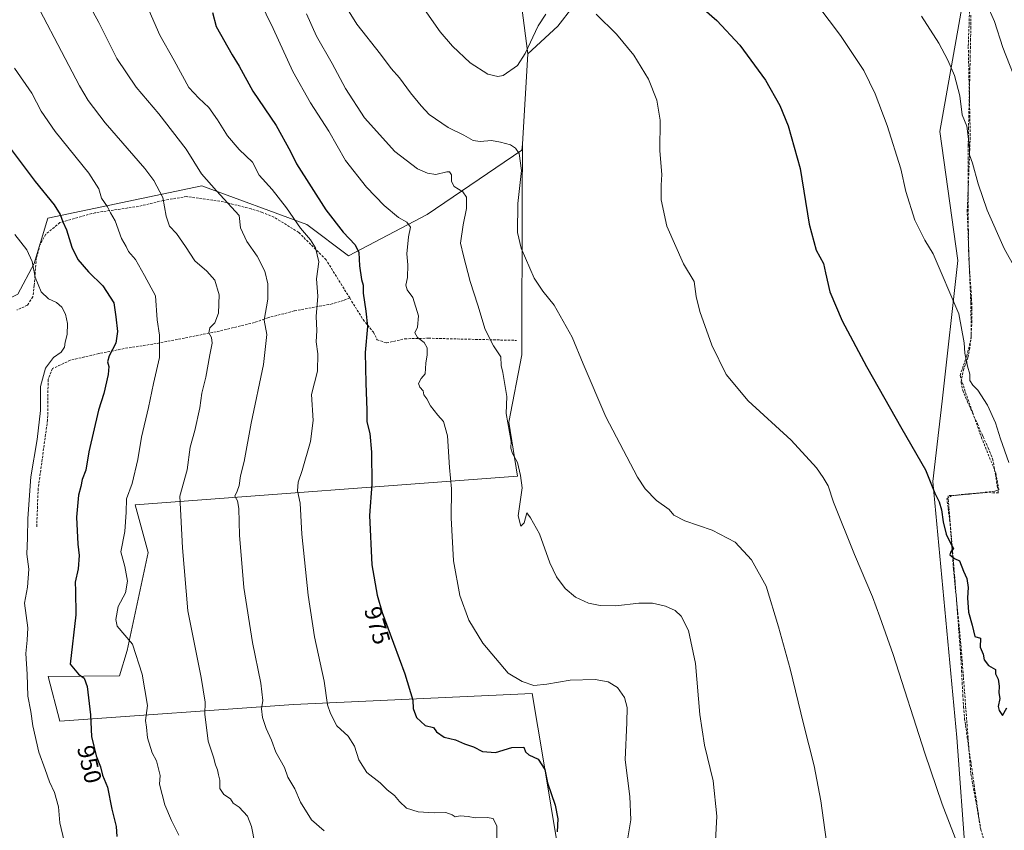
# Model space of a CAD drawing. Units: metres. Extents: x 593647 to 597085, y 4740635 to 4742996.
# Drawn here: x 593855 to 594264, y 4742212 to 4742550 of the extents above; entities that cross this region are included whole.
import ezdxf
from ezdxf.enums import TextEntityAlignment as Align

# ---------------------------------------------------------------- set-up
doc = ezdxf.new("R2010")
doc.units = ezdxf.units.M
doc.header["$MEASUREMENT"] = 0
doc.linetypes.add('TRAZOSX2', pattern=[1.5, 1, -0.5])
for name, color, linetype, lineweight in [('Cultivos herbáceos CxS', 92, 'Continuous', 0), ('Curva de nivel maestra', 36, 'Continuous', 30), ('Curva de nivel normal', 36, 'Continuous', 0), ('Muro lineal', 1, 'TRAZOSX2', 13), ('Pastizal CxS', 92, 'Continuous', 0), ('Roquedo CxS', 135, 'Continuous', 0), ('Rótulo de curva de nivel directora', 19, 'Continuous', 0), ('Senda', 19, 'TRAZOSX2', 0)]:
    doc.layers.add(name, color=color, linetype=linetype, lineweight=lineweight)
doc.styles.add('Arial', font='txt', dxfattribs={"height": 0.2})

msp = doc.modelspace()

# ---------------------------------------------------------------- linework, layer by layer
at = {"layer": 'Cultivos herbáceos CxS', "color": 92, "linetype": 'Continuous', "lineweight": 0}
for points in [[(594248.43, 4742565.3, 1014.39), (594237.54, 4742503.44, 1008.01), (594244.96, 4742449.63, 1006.8), (594238.48, 4742391.06, 1002.44), (594234.64, 4742357.61, 1000.5), (594244.54, 4742250.97, 996.77), (594248.31, 4742199.91, 995.28)], [(594248.31, 4742199.91, 995.28), (594244.54, 4742250.97, 996.77), (594234.64, 4742357.61, 1000.5), (594238.48, 4742391.06, 1002.44), (594244.96, 4742449.63, 1006.8), (594237.54, 4742503.44, 1008.01), (594248.43, 4742565.3, 1014.39)], [(594078.7, 4742204.45, 976.22), (594072.56, 4742241.32, 975.54), (594067.9, 4742269.29, 978.84), (593968.56, 4742264.76, 967.89), (593871.29, 4742257.83, 948.28), (593866.5, 4742276.44, 948.05), (593896.19, 4742276.65, 953.32), (593899.33, 4742287.24, 954.74), (593908.06, 4742328.06, 957.47), (593902.67, 4742347.97, 956.41), (594061.72, 4742359.9, 984.99), (594058.22, 4742382.33, 985.71), (594063.62, 4742410.43, 987.75), (594063.74, 4742474.56, 990.96), (594063.78, 4742498.1, 990.8), (594066.03, 4742535.69, 993.52), (594078.55, 4742547.22, 993.56), (594084.84, 4742555.31, 994.42)], [(594084.84, 4742555.31, 994.42), (594078.55, 4742547.22, 993.56), (594066.03, 4742535.69, 993.52)], [(594066.03, 4742535.69, 993.52), (594063.78, 4742498.1, 990.8)], [(594063.78, 4742498.1, 990.8), (594063.74, 4742474.56, 990.96), (594063.62, 4742410.43, 987.75), (594058.22, 4742382.33, 985.71), (594061.72, 4742359.9, 984.99), (593902.67, 4742347.97, 956.41), (593908.06, 4742328.06, 957.47), (593899.33, 4742287.24, 954.74), (593896.19, 4742276.65, 953.32), (593866.5, 4742276.44, 948.05), (593871.29, 4742257.83, 948.28), (593968.56, 4742264.76, 967.89), (594067.9, 4742269.29, 978.84), (594072.56, 4742241.32, 975.54), (594078.7, 4742204.45, 976.22)]]:
    msp.add_polyline3d(points, dxfattribs=at)
at = {"layer": 'Curva de nivel maestra', "color": 36, "linetype": 'Continuous', "lineweight": 30}
for points in [[(594134.22, 4742558.88, 1000), (594144.73, 4742549.62, 1000), (594154.32, 4742539.33, 1000), (594164.89, 4742524.77, 1000), (594170.89, 4742514.26, 1000), (594174.35, 4742505.7, 1000), (594179.36, 4742488.02, 1000), (594183.18, 4742464.82, 1000), (594186.01, 4742453.92, 1000), (594189.12, 4742448.43, 1000), (594189.87, 4742444.53, 1000), (594191.68, 4742436.57, 1000), (594196.9, 4742424.48, 1000), (594206.98, 4742405.46, 1000), (594221.72, 4742379.51, 1000), (594231.54, 4742362.46, 1000), (594235.46, 4742352.84, 1000), (594237.18, 4742349.15, 1000), (594238.17, 4742345.83, 1000), (594238.89, 4742340.8, 1000), (594240.13, 4742335.76, 1000), (594241.87, 4742331.89, 1000), (594243.24, 4742329.67, 1000), (594241.92, 4742328.27, 1000), (594241.68, 4742327.05, 1000), (594243.54, 4742325.62, 1000), (594245.62, 4742324.6, 1000), (594247.31, 4742320.25, 1000), (594248.73, 4742317.23, 1000), (594249.25, 4742313.56, 1000), (594249.01, 4742309.15, 1000), (594249.45, 4742303.26, 1000), (594250.91, 4742297.81, 1000), (594252, 4742293.16, 1000), (594254.44, 4742292.41, 1000), (594254.23, 4742288.7, 1000), (594255.58, 4742285.7, 1000), (594256, 4742283.32, 1000), (594257.67, 4742280.96, 1000), (594260.63, 4742279.32, 1000), (594260.62, 4742277.55, 1000), (594261.72, 4742275.34, 1000), (594262.18, 4742272.39, 1000), (594262.06, 4742269.68, 1000), (594262.41, 4742267.22, 1000), (594261.82, 4742264.01, 1000), (594262.24, 4742262.23, 1000), (594263.6, 4742260.26, 1000), (594265.37, 4742263.35, 1000)], [(593934.88, 4742552.91, 975), (593936.35, 4742547.11, 975), (593942.98, 4742535.32, 975), (593945.96, 4742530.53, 975), (593951.61, 4742520.24, 975), (593961.39, 4742505.89, 975), (593967.28, 4742495.09, 975), (593969.75, 4742489.88, 975), (593981.96, 4742470.77, 975), (593989.28, 4742461.41, 975), (593994.25, 4742456.14, 975), (593995.68, 4742453.05, 975), (593996, 4742447.48, 975), (593996.85, 4742441.77, 975), (593997.48, 4742439.4, 975), (593997.56, 4742436.02, 975), (593998.62, 4742428.56, 975), (593999.35, 4742422.16, 975), (593998.4, 4742411.4, 975), (593998.58, 4742404.91, 975), (593998.61, 4742398.6, 975), (593999.03, 4742387.36, 975), (593999.12, 4742382.45, 975), (594000.3, 4742377.62, 975), (594001.07, 4742369.84, 975), (594001.08, 4742356.49, 975), (594000.2, 4742343.54, 975), (594001.17, 4742322.95, 975), (594003.38, 4742310.35, 975), (594005.51, 4742303.12, 975), (594014.81, 4742277.61, 975), (594018.23, 4742266.55, 975), (594018.28, 4742263.18, 975), (594019.78, 4742259.37, 975), (594023.36, 4742256, 975), (594026.84, 4742255.15, 975), (594028.04, 4742253.35, 975), (594031.2, 4742251.18, 975), (594035.92, 4742250.02, 975), (594039.67, 4742248.45, 975), (594043.39, 4742247.15, 975), (594047.19, 4742245.17, 975), (594052.58, 4742244.85, 975), (594059.35, 4742246.81, 975), (594064.43, 4742247.03, 975), (594065.07, 4742245.05, 975), (594066.49, 4742243.8, 975), (594070.38, 4742242.03, 975), (594073.07, 4742237.74, 975), (594074.3, 4742232.22, 975), (594077.48, 4742222.88, 975), (594078.58, 4742217.22, 975), (594078.31, 4742211.75, 975)], [(593851.07, 4742495.95, 950), (593861.05, 4742482.6, 950), (593868.93, 4742472.8, 950), (593871.46, 4742468.83, 950), (593872.55, 4742465.79, 950), (593874.13, 4742462.37, 950), (593876.34, 4742455.27, 950), (593878.78, 4742450.11, 950), (593883.29, 4742444.96, 950), (593889.22, 4742439.05, 950), (593893.74, 4742432.02, 950), (593894.67, 4742426.16, 950), (593895.32, 4742420.04, 950), (593894.62, 4742415.17, 950), (593891.86, 4742410.01, 950), (593891.15, 4742407.51, 950), (593891.68, 4742405.56, 950), (593891.39, 4742402.25, 950), (593889.64, 4742394.32, 950), (593887.48, 4742387.31, 950), (593883.38, 4742369.96, 950), (593882.11, 4742362.35, 950), (593880.64, 4742358.4, 950), (593880.05, 4742355.6, 950), (593879.05, 4742351.88, 950), (593878.26, 4742342.81, 950), (593878.87, 4742331.56, 950), (593879.44, 4742326.84, 950), (593878.96, 4742321.29, 950), (593877.7, 4742315.7, 950), (593877.84, 4742312.15, 950), (593877.98, 4742302.13, 950), (593875.56, 4742281.55, 950), (593879.07, 4742277.43, 950), (593881.47, 4742275.8, 950), (593882.68, 4742272.21, 950), (593884.05, 4742260.5, 950), (593884.57, 4742251.42, 950), (593886.47, 4742243.38, 950), (593888.18, 4742238.89, 950), (593889.12, 4742235.37, 950), (593891.21, 4742230.35, 950), (593892.92, 4742221.25, 950), (593894.78, 4742213.92, 950), (593894.98, 4742209.85, 950)]]:
    msp.add_polyline3d(points, dxfattribs=at)
at = {"layer": 'Curva de nivel normal', "color": 36, "linetype": 'Continuous', "lineweight": 0}
for points in [[(593948.4, 4742570.28, 980), (593960.08, 4742546.29, 980), (593968.34, 4742528.3, 980), (593975.63, 4742515.3, 980), (593983.25, 4742503.53, 980), (593990.22, 4742491.32, 980), (593998.9, 4742480.17, 980), (594006.26, 4742472.58, 980), (594012.18, 4742467.51, 980), (594015.65, 4742465.64, 980), (594017.26, 4742463.58, 980), (594016.47, 4742459.49, 980), (594015.7, 4742452.48, 980), (594016.1, 4742447.79, 980), (594015.96, 4742442.61, 980), (594015.36, 4742439.34, 980), (594015.91, 4742437.48, 980), (594018.17, 4742434.23, 980), (594020.5, 4742426.56, 980), (594020.16, 4742421.89, 980), (594019.06, 4742419.56, 980), (594020.11, 4742417.54, 980), (594022.96, 4742415.5, 980), (594024.12, 4742413.35, 980), (594024.19, 4742410.41, 980), (594023.62, 4742406.92, 980), (594023.3, 4742402.41, 980), (594021.72, 4742400.54, 980), (594020.62, 4742398.49, 980), (594021.14, 4742396.92, 980), (594022.46, 4742395.45, 980), (594022.81, 4742393.67, 980), (594024.08, 4742391.99, 980), (594025.61, 4742389.2, 980), (594028.55, 4742385.28, 980), (594030.96, 4742382.62, 980), (594032.65, 4742376.68, 980), (594033.49, 4742363.45, 980), (594034.35, 4742354.62, 980), (594034.22, 4742342.48, 980), (594035.14, 4742324.62, 980), (594037.73, 4742310.18, 980), (594041.55, 4742299.87, 980), (594047.39, 4742290.37, 980), (594057.84, 4742277.82, 980), (594063.72, 4742274.36, 980), (594068.52, 4742272.69, 980), (594073.94, 4742273.2, 980), (594083.74, 4742274.86, 980), (594094.05, 4742275.12, 980), (594099.52, 4742274.16, 980), (594103.41, 4742271.8, 980), (594106.24, 4742267.66, 980), (594107.34, 4742263.55, 980), (594107.19, 4742257.22, 980), (594106.61, 4742241.78, 980), (594108.49, 4742226.47, 980), (594108.9, 4742216.71, 980), (594107.18, 4742205.94, 980)], [(594012.7, 4742569.19, 995), (594029.59, 4742544.94, 995), (594034.65, 4742538.96, 995), (594042.11, 4742531.96, 995), (594049.47, 4742527.24, 995), (594053.62, 4742526.33, 995), (594055.75, 4742526.76, 995), (594061.71, 4742530.89, 995), (594064.98, 4742535.89, 995), (594070.3, 4742547.31, 995), (594073.48, 4742552.26, 995)], [(593855.46, 4742568.3, 960), (593879.56, 4742522.33, 960), (593883.06, 4742516.33, 960), (593890.18, 4742507.01, 960), (593906.66, 4742487.91, 960), (593910.44, 4742482.94, 960), (593914.23, 4742475.87, 960), (593915.58, 4742468.14, 960), (593916.91, 4742463.89, 960), (593919.85, 4742460.97, 960), (593923.63, 4742455.49, 960), (593927.5, 4742449.46, 960), (593932.52, 4742445.19, 960), (593935.76, 4742441.43, 960), (593937.58, 4742435.42, 960), (593937.36, 4742427.67, 960), (593935.8, 4742423.74, 960), (593933.8, 4742421.56, 960), (593933.35, 4742419.56, 960), (593934.41, 4742417.56, 960), (593934.77, 4742415.23, 960), (593933.76, 4742410.33, 960), (593932.12, 4742401.07, 960), (593930.47, 4742394.41, 960), (593929.58, 4742388.33, 960), (593927.56, 4742378.83, 960), (593925.55, 4742371.99, 960), (593924.34, 4742362.5, 960), (593921.28, 4742351.56, 960), (593922.39, 4742330.06, 960), (593924.61, 4742303.85, 960), (593930.13, 4742276.04, 960), (593931.8, 4742265.8, 960), (593931.69, 4742260.73, 960), (593933.08, 4742249.53, 960), (593935.29, 4742242.9, 960), (593936.06, 4742239.6, 960), (593936.9, 4742237.55, 960), (593937.31, 4742235.55, 960), (593937.94, 4742233.2, 960), (593937.88, 4742229.75, 960), (593939.53, 4742227.3, 960), (593942.29, 4742225.49, 960), (593943.5, 4742223.73, 960), (593945.88, 4742222, 960), (593949.38, 4742218.22, 960), (593951.12, 4742213.98, 960), (593952.43, 4742206.86, 960)], [(593880.56, 4742561.55, 965), (593887.49, 4742548.72, 965), (593895, 4742533.75, 965), (593903.08, 4742521.87, 965), (593912.47, 4742510.75, 965), (593923.9, 4742496, 965), (593930.28, 4742485.79, 965), (593936.52, 4742478.62, 965), (593945.91, 4742468.34, 965), (593946.44, 4742463.2, 965), (593949.15, 4742457.56, 965), (593953.39, 4742451.49, 965), (593956.56, 4742445.23, 965), (593957.93, 4742439.93, 965), (593957.84, 4742433.51, 965), (593956.39, 4742424.77, 965), (593957.44, 4742418.88, 965), (593956.04, 4742406.31, 965), (593950.99, 4742381.96, 965), (593948.06, 4742365.95, 965), (593946.48, 4742360.06, 965), (593945.98, 4742356, 965), (593945.18, 4742353.56, 965), (593944.14, 4742351.56, 965), (593945.26, 4742349.61, 965), (593945.79, 4742346.43, 965), (593946.05, 4742335.28, 965), (593947.92, 4742313.56, 965), (593951.55, 4742290.55, 965), (593954.93, 4742273.62, 965), (593955.74, 4742266.4, 965), (593955.26, 4742262.93, 965), (593955.64, 4742259.36, 965), (593957.16, 4742254.83, 965), (593959.41, 4742249.9, 965), (593961.27, 4742244.93, 965), (593964.79, 4742238.5, 965), (593966.24, 4742234.46, 965), (593969.08, 4742229.63, 965), (593971.4, 4742224.06, 965), (593976.08, 4742216.74, 965), (593981.38, 4742212.15, 965)], [(594182, 4742562.21, 1005), (594196.22, 4742543.32, 1005), (594205.84, 4742528.71, 1005), (594210.65, 4742519.11, 1005), (594215.6, 4742505.88, 1005), (594221.2, 4742487.82, 1005), (594223.34, 4742478.42, 1005), (594227.1, 4742466.44, 1005), (594231.28, 4742458.14, 1005), (594234.74, 4742452.47, 1005), (594245.43, 4742427.42, 1005), (594247.56, 4742415.41, 1005), (594247.85, 4742411.14, 1005), (594249, 4742405.65, 1005), (594249.96, 4742402.28, 1005), (594249.96, 4742399.68, 1005), (594251.16, 4742397.76, 1005), (594253.3, 4742395.69, 1005), (594257.31, 4742389.36, 1005), (594260.71, 4742382, 1005), (594262.73, 4742375.37, 1005), (594266.25, 4742365.59, 1005)], [(594253.92, 4742563.82, 1015), (594260.23, 4742549.12, 1015), (594263.76, 4742538.4, 1015), (594270.71, 4742520.35, 1015)], [(593988.56, 4742558.53, 990), (593994.92, 4742548.09, 990), (594004.77, 4742535.55, 990), (594009.2, 4742529.68, 990), (594012.6, 4742525.66, 990), (594017.24, 4742519.44, 990), (594021.7, 4742514.1, 990), (594025.03, 4742510.4, 990), (594032.95, 4742505.02, 990), (594039.42, 4742501.82, 990), (594043.28, 4742499.68, 990), (594046.24, 4742499.24, 990), (594050.9, 4742499.62, 990), (594054.63, 4742498.93, 990), (594058.88, 4742497.82, 990), (594060.93, 4742496.48, 990), (594062.4, 4742494.25, 990), (594063.41, 4742487.07, 990), (594061.84, 4742473.42, 990), (594061.76, 4742461.34, 990), (594063.26, 4742454.75, 990), (594068.75, 4742442.24, 990), (594072.34, 4742436.93, 990), (594077.05, 4742431.08, 990), (594084.53, 4742417.75, 990), (594089.07, 4742406.6, 990), (594098.5, 4742384.52, 990), (594111.63, 4742359.48, 990), (594114.85, 4742354.61, 990), (594119.54, 4742349.66, 990), (594124.82, 4742345.95, 990), (594126.76, 4742343.59, 990), (594131.36, 4742341.23, 990), (594142.77, 4742337.43, 990), (594152.31, 4742332.36, 990), (594159.18, 4742325.08, 990), (594165.27, 4742313.99, 990), (594170.34, 4742297.08, 990), (594175.23, 4742279.59, 990), (594180.77, 4742256.78, 990), (594185.22, 4742239.2, 990), (594188.01, 4742224.67, 990), (594191.47, 4742199.55, 990)], [(593908.53, 4742553.56, 970), (593912.95, 4742543.56, 970), (593918.87, 4742532.92, 970), (593925.01, 4742521.65, 970), (593929.19, 4742517.23, 970), (593933.26, 4742513.35, 970), (593936.96, 4742508.29, 970), (593941.14, 4742501.53, 970), (593945.99, 4742495.88, 970), (593951.5, 4742490.63, 970), (593954.26, 4742485.23, 970), (593959.61, 4742479.24, 970), (593965.7, 4742471.58, 970), (593971.47, 4742463.14, 970), (593975.6, 4742458.27, 970), (593977.74, 4742454.91, 970), (593979.08, 4742449.08, 970), (593978.12, 4742442.03, 970), (593978.68, 4742434.78, 970), (593977.96, 4742426.36, 970), (593978.2, 4742420.55, 970), (593978, 4742415.75, 970), (593978.74, 4742410.73, 970), (593978.5, 4742403.58, 970), (593976.06, 4742393.93, 970), (593976.69, 4742382.99, 970), (593975.56, 4742374.35, 970), (593972.13, 4742362.21, 970), (593970.46, 4742357.31, 970), (593970.18, 4742353.68, 970), (593971.34, 4742348.57, 970), (593972.05, 4742335.69, 970), (593974.64, 4742310.3, 970), (593977.36, 4742293.02, 970), (593981.32, 4742274.49, 970), (593982.66, 4742264.7, 970), (593983.97, 4742261.08, 970), (593986.62, 4742255.93, 970), (593991.36, 4742251.61, 970), (593993.88, 4742247.46, 970), (593995.73, 4742241.75, 970), (593999.13, 4742236.5, 970), (594004.66, 4742232.14, 970), (594007.57, 4742229.26, 970), (594010.58, 4742226.9, 970), (594012.68, 4742224.32, 970), (594015.63, 4742221.61, 970), (594020.39, 4742220.04, 970), (594027.05, 4742219.7, 970), (594031.87, 4742219.85, 970), (594034.56, 4742218.88, 970), (594035.78, 4742217.94, 970), (594037.9, 4742218.37, 970), (594041.21, 4742218.16, 970), (594044.19, 4742217.62, 970), (594049.1, 4742217.73, 970), (594051.65, 4742217.25, 970), (594053.2, 4742214.17, 970), (594053.23, 4742204.26, 970)], [(593973.98, 4742552.31, 985), (593978.1, 4742543.1, 985), (593984.68, 4742531.68, 985), (593990.17, 4742521.23, 985), (593998.12, 4742509.05, 985), (594010.71, 4742495.1, 985), (594020.11, 4742487.87, 985), (594024.31, 4742485.96, 985), (594027.78, 4742485.53, 985), (594032.37, 4742486.56, 985), (594033.49, 4742486.59, 985), (594034.23, 4742485.33, 985), (594034.32, 4742482.5, 985), (594035.47, 4742480.54, 985), (594038.96, 4742478.25, 985), (594040.53, 4742476.05, 985), (594040.52, 4742471.33, 985), (594039.09, 4742464.55, 985), (594038.01, 4742456.81, 985), (594039.26, 4742451.63, 985), (594042.06, 4742440.85, 985), (594045.22, 4742431.07, 985), (594048.28, 4742420.99, 985), (594051.76, 4742414.08, 985), (594054.8, 4742409.58, 985), (594055.03, 4742405.91, 985), (594055.6, 4742403.06, 985), (594057.26, 4742393.01, 985), (594056.99, 4742386, 985), (594059.12, 4742374.34, 985), (594059.02, 4742371.56, 985), (594059.64, 4742369.32, 985), (594061.78, 4742365.61, 985), (594062.97, 4742360.1, 985), (594063.7, 4742355.01, 985), (594061.97, 4742343.39, 985), (594063.09, 4742339.08, 985), (594064.57, 4742340.48, 985), (594065.62, 4742344.52, 985), (594067.22, 4742342.45, 985), (594070.94, 4742335.79, 985), (594075.23, 4742323.8, 985), (594077.94, 4742317.91, 985), (594081.56, 4742313.09, 985), (594085.86, 4742309.54, 985), (594091.28, 4742306.96, 985), (594096.14, 4742305.96, 985), (594102.63, 4742305.9, 985), (594112.24, 4742306.95, 985), (594117.9, 4742306.92, 985), (594123.28, 4742305.7, 985), (594127.42, 4742303.89, 985), (594129.83, 4742301.6, 985), (594132.87, 4742295.63, 985), (594135.86, 4742281.84, 985), (594137.57, 4742260.65, 985), (594139.52, 4742247.9, 985), (594143.17, 4742232.97, 985), (594144.7, 4742218.24, 985), (594143.46, 4742195.22, 985)], [(594094.54, 4742552.28, 995), (594102.98, 4742543.89, 995), (594110.15, 4742535.1, 995), (594116.24, 4742525.13, 995), (594119.8, 4742516.47, 995), (594121.09, 4742508.15, 995), (594120.98, 4742495.32, 995), (594121.81, 4742485.48, 995), (594121.55, 4742481, 995), (594121.48, 4742474.89, 995), (594123.83, 4742463.91, 995), (594130.85, 4742448.28, 995), (594135.27, 4742440.98, 995), (594136.14, 4742434.72, 995), (594137.66, 4742428.47, 995), (594142.66, 4742414.44, 995), (594148.6, 4742402.14, 995), (594157.75, 4742391.21, 995), (594175.67, 4742374.83, 995), (594186.22, 4742363.33, 995), (594188.96, 4742359.26, 995), (594191.06, 4742355.88, 995), (594193.2, 4742349.04, 995), (594201.92, 4742327.18, 995), (594209.44, 4742309.56, 995), (594212.55, 4742301.24, 995), (594218.09, 4742285.64, 995), (594231.29, 4742244.57, 995), (594238.51, 4742223.22, 995), (594243.8, 4742209.19, 995)], [(594229.83, 4742551.4, 1010), (594237.03, 4742540.16, 1010), (594240.88, 4742533.13, 1010), (594243.6, 4742526.64, 1010), (594245.84, 4742518.29, 1010), (594246.84, 4742510.34, 1010), (594248.77, 4742505.56, 1010), (594249.24, 4742501.33, 1010), (594249.89, 4742496.64, 1010), (594249.89, 4742493.65, 1010), (594251.08, 4742490.22, 1010), (594253.49, 4742481.56, 1010), (594257.24, 4742470.56, 1010), (594264.3, 4742454.64, 1010), (594274.36, 4742436.54, 1010)], [(593852.46, 4742529.8, 955), (593859.64, 4742519.3, 955), (593863.57, 4742511.9, 955), (593869.42, 4742503.42, 955), (593883.42, 4742486.08, 955), (593887.56, 4742479.46, 955), (593888.66, 4742475.59, 955), (593891.13, 4742471.94, 955), (593892.38, 4742469.57, 955), (593894.41, 4742466.23, 955), (593897, 4742458.89, 955), (593898.88, 4742455.54, 955), (593899.95, 4742453.35, 955), (593902.76, 4742450.02, 955), (593906.52, 4742443.43, 955), (593911.16, 4742434.89, 955), (593911.78, 4742424.89, 955), (593912.73, 4742418.56, 955), (593912.82, 4742409.27, 955), (593910.25, 4742398.39, 955), (593908.25, 4742388.48, 955), (593905.36, 4742376.08, 955), (593903.8, 4742366.78, 955), (593901.49, 4742356.74, 955), (593899.05, 4742350.44, 955), (593898.99, 4742344.91, 955), (593898.38, 4742336.78, 955), (593896.68, 4742328.35, 955), (593898.35, 4742322.3, 955), (593899.55, 4742316.08, 955), (593898.67, 4742311.23, 955), (593895.64, 4742305.56, 955), (593894.58, 4742300.22, 955), (593895.18, 4742297.45, 955), (593901.57, 4742289.86, 955), (593905.56, 4742277.42, 955), (593907.83, 4742264.3, 955), (593907.04, 4742258.1, 955), (593907.42, 4742255.31, 955), (593907.75, 4742250.95, 955), (593909.73, 4742244.72, 955), (593911.61, 4742241.26, 955), (593913.1, 4742235.22, 955), (593912.82, 4742231.55, 955), (593915.05, 4742222.93, 955), (593917.79, 4742216.41, 955), (593920.89, 4742210.42, 955)], [(593852.64, 4742460.51, 945), (593857.65, 4742454.13, 945), (593859.76, 4742449.29, 945), (593861.05, 4742442.78, 945), (593863.58, 4742436.67, 945), (593866.65, 4742433.73, 945), (593869.94, 4742432.11, 945), (593872.22, 4742430.17, 945), (593873.74, 4742427.35, 945), (593874.56, 4742423.39, 945), (593874.34, 4742418.87, 945), (593873.48, 4742415.72, 945), (593873.33, 4742413.56, 945), (593871.82, 4742411.56, 945), (593868.72, 4742409.23, 945), (593865.35, 4742404.89, 945), (593863.3, 4742397.23, 945), (593863.26, 4742387.25, 945), (593861.88, 4742375.14, 945), (593859.27, 4742359.56, 945), (593858.05, 4742342.29, 945), (593857.88, 4742334.22, 945), (593857.61, 4742327.39, 945), (593858.44, 4742321.16, 945), (593857.87, 4742313.66, 945), (593856.67, 4742306.92, 945), (593858.06, 4742296.65, 945), (593857.79, 4742291.53, 945), (593857.14, 4742285.99, 945), (593857.75, 4742277.41, 945), (593858.07, 4742268.21, 945), (593859.23, 4742261.85, 945), (593860.12, 4742255.88, 945), (593862.65, 4742244.88, 945), (593865.27, 4742237.74, 945), (593866.99, 4742232.64, 945), (593869.16, 4742228.13, 945), (593870.78, 4742222.18, 945), (593871.35, 4742215.46, 945), (593873.08, 4742207.88, 945)]]:
    msp.add_polyline3d(points, dxfattribs=at)
at = {"layer": 'Muro lineal', "color": 1, "linetype": 'TRAZOSX2', "lineweight": 13}
for points in [[(594250.4, 4742551.85, 1013.35), (594250.39, 4742546.85, 1012.98), (594250.28, 4742541.85, 1012.71), (594250.16, 4742536.86, 1012.28), (594250.13, 4742534.84, 1012.13), (594250.03, 4742529.86, 1011.94), (594249.92, 4742524.86, 1011.32), (594249.8, 4742519.88, 1010.84), (594249.68, 4742514.88, 1010.73), (594249.55, 4742509.89, 1010.45), (594249.44, 4742504.89, 1010.05), (594249.35, 4742499.91, 1009.89), (594249.32, 4742497.48, 1009.85), (594249.28, 4742492.49, 1009.7), (594249.24, 4742487.49, 1009.41), (594249.23, 4742482.5, 1009.06), (594249.24, 4742477.5, 1008.84), (594249.26, 4742472.51, 1008.54), (594249.3, 4742467.51, 1008.41), (594249.35, 4742462.52, 1008.07), (594249.43, 4742457.52, 1007.74), (594249.47, 4742453.64, 1007.48), (594249.66, 4742448.66, 1007.24), (594249.98, 4742443.66, 1006.95), (594250.36, 4742438.68, 1006.73), (594250.69, 4742433.71, 1006.51), (594250.87, 4742429.5, 1006.4), (594250.85, 4742424.5, 1005.95), (594250.59, 4742419.5, 1005.6), (594250.5, 4742418.1, 1005.53), (594249.94, 4742413.15, 1005.43), (594249.19, 4742409.18, 1005.09), (594247.48, 4742404.5, 1004.51), (594247.01, 4742403.08, 1004.37), (594246.35, 4742398.95, 1004.05), (594247.06, 4742395.46, 1004.03), (594249.05, 4742390.74, 1003.99), (594251.07, 4742386.18, 1004.05), (594253.12, 4742381.68, 1004.09), (594255.12, 4742377.15, 1004.11), (594255.5, 4742376.26, 1004.13), (594257.62, 4742371.68, 1004.17), (594259.44, 4742367.02, 1004.03), (594259.77, 4742365.55, 1003.93), (594260.59, 4742360.63, 1003.66), (594261.41, 4742355.69, 1003.58), (594261.87, 4742352.89, 1003.61), (594256.94, 4742353.01, 1002.96), (594255.29, 4742352.93, 1002.77), (594250.35, 4742352.52, 1002.21), (594245.39, 4742352.08, 1001.61), (594240.89, 4742351.71, 1001.01), (594241.3, 4742346.73, 1000.66), (594241.69, 4742341.76, 1000.45), (594241.96, 4742338.46, 1000.4), (594242.37, 4742333.48, 1000.15), (594242.78, 4742328.51, 1000.11), (594243.19, 4742323.53, 999.41), (594243.6, 4742318.55, 999.31), (594244, 4742313.57, 999.14), (594244.05, 4742312.94, 999.13), (594244.45, 4742307.97, 999.06), (594244.82, 4742302.99, 998.81), (594245.21, 4742298, 998.65), (594245.57, 4742293, 998.72), (594245.95, 4742288.02, 998.54), (594246.26, 4742283.76, 998.31), (594246.57, 4742278.78, 998.1), (594246.8, 4742273.77, 997.81), (594247.04, 4742268.79, 997.64), (594247.35, 4742263.8, 997.94), (594247.82, 4742258.84, 997.73), (594248.17, 4742256.09, 997.39), (594248.89, 4742251.13, 997.09), (594249.6, 4742246.2, 997.07), (594250.32, 4742241.25, 996.97), (594251.03, 4742236.3, 996.91), (594251.76, 4742231.36, 996.91), (594252.46, 4742226.4, 996.7), (594253.19, 4742221.47, 996.49), (594253.9, 4742216.51, 996.38), (594254.39, 4742213.17, 996.3)], [(593991.94, 4742434.07, 973.41), (593982.1, 4742449.99, 970.86), (593970.73, 4742461.35, 969.18), (593960.41, 4742467.74, 967.64), (593955.51, 4742469.71, 966.91), (593950.92, 4742471.18, 966.26), (593939.41, 4742474.11, 964.44), (593924.1, 4742476.29, 961.74), (593914.3, 4742474.66, 959.81), (593904.03, 4742472.17, 957.76), (593886.07, 4742469.57, 953.6), (593871.35, 4742465.46, 949.5), (593865.44, 4742460.56, 947.86), (593863.07, 4742456.19, 946.61), (593861.53, 4742450.77, 945.85), (593860.67, 4742439.31, 944.21), (593860.09, 4742434.48, 943.38), (593857.85, 4742431.02, 942.02), (593853.45, 4742429.05, 940.59)], [(593991.94, 4742434.07, 973.41), (593989.34, 4742433.01, 972.44), (593984.71, 4742431.59, 971.17), (593968.85, 4742428.65, 967.99), (593957.83, 4742425.79, 965.34), (593952.28, 4742423.82, 964.01), (593936.42, 4742419.98, 960.19), (593911.48, 4742415.08, 954.35), (593898.07, 4742413, 951.02), (593887.51, 4742410.87, 948.44), (593875.67, 4742408.14, 946.63), (593868.3, 4742404.64, 945.67), (593866.44, 4742400.06, 946.1), (593866.25, 4742383.22, 946.48), (593862.3, 4742354.8, 946.42), (593861.7, 4742338.38, 947.07)], [(593991.94, 4742434.07, 973.41), (593997.51, 4742425.05, 974.48), (594001.82, 4742419.81, 975.94), (594003.32, 4742416.68, 976.29), (594007.26, 4742415.32, 977.21), (594014.85, 4742417.06, 978.85), (594024.71, 4742417.29, 980.57), (594061.39, 4742416.39, 987.46)]]:
    msp.add_polyline3d(points, dxfattribs=at)
at = {"layer": 'Pastizal CxS', "color": 92, "linetype": 'Continuous', "lineweight": 0}
for points in [[(593918.9, 4742952.23, 1015.74), (593933.8, 4742923.93, 1015.63), (593946.39, 4742906.85, 1015.5), (593958.08, 4742856.5, 1011.3), (593993.29, 4742813.13, 1012.68), (594014.95, 4742777.35, 1012.04), (594030.9, 4742688.37, 1005.21), (594032.48, 4742663.94, 1002.9), (594038.72, 4742632.98, 1000.06), (594033.39, 4742613.19, 998.85), (594035.67, 4742584.05, 998.54), (594060.69, 4742577.64, 998.34), (594066.03, 4742535.69, 993.52)], [(594084.84, 4742555.31, 994.42), (594078.55, 4742547.22, 993.56), (594066.03, 4742535.69, 993.52), (594060.69, 4742577.64, 998.34)], [(594248.31, 4742199.91, 995.28), (594244.54, 4742250.97, 996.77), (594234.64, 4742357.61, 1000.5), (594238.48, 4742391.06, 1002.44), (594244.96, 4742449.63, 1006.8), (594237.54, 4742503.44, 1008.01), (594248.43, 4742565.3, 1014.39)], [(594248.31, 4742199.91, 995.28), (594244.54, 4742250.97, 996.77), (594234.64, 4742357.61, 1000.5), (594238.48, 4742391.06, 1002.44), (594244.96, 4742449.63, 1006.8), (594237.54, 4742503.44, 1008.01), (594248.43, 4742565.3, 1014.39)], [(594084.84, 4742555.31, 994.42), (594078.55, 4742547.22, 993.56), (594066.03, 4742535.69, 993.52)], [(594063.78, 4742498.1, 990.8), (594063.63, 4742495.63, 990.69), (594024.13, 4742468.81, 982.03), (593991.43, 4742451.66, 974.24), (593974.07, 4742464.72, 971.38), (593930.44, 4742480.76, 964.13), (593866.29, 4742467.29, 949.17), (593860.61, 4742448.46, 945.66), (593853.87, 4742435.63, 941.79), (593837.41, 4742427.51, 937.72), (593814.32, 4742427.51, 933.53), (593793.14, 4742426.22, 929.91), (593758.34, 4742392.02, 917.01)], [(593853.87, 4742435.63, 941.79), (593860.61, 4742448.46, 945.66), (593866.29, 4742467.29, 949.17), (593930.44, 4742480.76, 964.13), (593974.07, 4742464.72, 971.38), (593991.43, 4742451.66, 974.24), (594024.13, 4742468.81, 982.03), (594063.63, 4742495.63, 990.69), (594063.78, 4742498.1, 990.8), (594063.74, 4742474.56, 990.96), (594063.62, 4742410.43, 987.75), (594058.22, 4742382.33, 985.71), (594061.72, 4742359.9, 984.99), (593902.67, 4742347.97, 956.41), (593908.06, 4742328.06, 957.47), (593899.33, 4742287.24, 954.74), (593896.19, 4742276.65, 953.32), (593866.5, 4742276.44, 948.05), (593871.29, 4742257.83, 948.28), (593968.56, 4742264.76, 967.89), (594067.9, 4742269.29, 978.84), (594072.56, 4742241.32, 975.54), (594078.7, 4742204.45, 976.22)], [(594063.78, 4742498.1, 990.8), (594063.74, 4742474.56, 990.96), (594063.62, 4742410.43, 987.75), (594058.22, 4742382.33, 985.71), (594061.72, 4742359.9, 984.99), (593902.67, 4742347.97, 956.41), (593908.06, 4742328.06, 957.47), (593899.33, 4742287.24, 954.74), (593896.19, 4742276.65, 953.32), (593866.5, 4742276.44, 948.05), (593871.29, 4742257.83, 948.28), (593968.56, 4742264.76, 967.89), (594067.9, 4742269.29, 978.84), (594072.56, 4742241.32, 975.54), (594078.7, 4742204.45, 976.22)]]:
    msp.add_polyline3d(points, dxfattribs=at)
at = {"layer": 'Roquedo CxS', "color": 135, "linetype": 'Continuous', "lineweight": 0}
for points in [[(593918.9, 4742952.23, 1015.74), (593933.8, 4742923.93, 1015.63), (593946.39, 4742906.85, 1015.5), (593958.08, 4742856.5, 1011.3), (593993.29, 4742813.13, 1012.68), (594014.95, 4742777.35, 1012.04), (594030.9, 4742688.37, 1005.21), (594032.48, 4742663.94, 1002.9), (594038.72, 4742632.98, 1000.06), (594033.39, 4742613.19, 998.85), (594035.67, 4742584.05, 998.54), (594060.69, 4742577.64, 998.34), (594066.03, 4742535.69, 993.52)], [(594060.69, 4742577.64, 998.34), (594066.03, 4742535.69, 993.52), (594063.78, 4742498.1, 990.8), (594063.63, 4742495.63, 990.69), (594024.13, 4742468.81, 982.03), (593991.43, 4742451.66, 974.24), (593974.07, 4742464.72, 971.38), (593930.44, 4742480.76, 964.13), (593866.29, 4742467.29, 949.17), (593860.61, 4742448.46, 945.66), (593853.87, 4742435.63, 941.79), (593837.41, 4742427.51, 937.72), (593814.32, 4742427.51, 933.53), (593793.14, 4742426.22, 929.91), (593758.34, 4742392.02, 917.01), (593758.34, 4742392.02, 917.01), (593759.23, 4742402.02, 919.17), (593771.99, 4742536.89, 933.87), (593784.81, 4742654.69, 948.37)], [(594066.03, 4742535.69, 993.52), (594063.78, 4742498.1, 990.8)], [(594063.78, 4742498.1, 990.8), (594063.63, 4742495.63, 990.69), (594024.13, 4742468.81, 982.03), (593991.43, 4742451.66, 974.24), (593974.07, 4742464.72, 971.38), (593930.44, 4742480.76, 964.13), (593866.29, 4742467.29, 949.17), (593860.61, 4742448.46, 945.66), (593853.87, 4742435.63, 941.79), (593837.41, 4742427.51, 937.72), (593814.32, 4742427.51, 933.53), (593793.14, 4742426.22, 929.91), (593758.34, 4742392.02, 917.01)]]:
    msp.add_polyline3d(points, dxfattribs=at)
at = {"layer": 'Senda', "color": 19, "linetype": 'TRAZOSX2', "lineweight": 0}
msp.add_lwpolyline([(594256.09, 4742207.53), (594254.61, 4742212.61), (594250.37, 4742236.11), (594246.35, 4742288.6), (594243.18, 4742321.2), (594241.69, 4742340.88), (594240.42, 4742350.41), (594242.33, 4742351.68), (594248.89, 4742352.31), (594260.32, 4742353.58), (594262.01, 4742354.22), (594260.74, 4742361.2), (594255.03, 4742375.38), (594248.04, 4742395.07), (594245.93, 4742401.84), (594248.68, 4742409.88), (594250.58, 4742417.5), (594250.37, 4742432.11), (594248.89, 4742470), (594250.16, 4742501.75), (594249.31, 4742539), (594250.37, 4742567.58)], dxfattribs=at)

# ---------------------------------------------------------------- texts
at = {"layer": 'Rótulo de curva de nivel directora', "color": 19, "linetype": 'Continuous', "lineweight": 0, "style": 'Arial'}
for s, rotation, p in [('975', -73.5846, (594003.44, 4742297.69)), ('950', -76.7038, (593883.67, 4742239.87))]:
    msp.add_text(s, height=7, rotation=rotation, dxfattribs=at).set_placement(p, align=Align.MIDDLE_CENTER)

doc.saveas('drawing.dxf')
